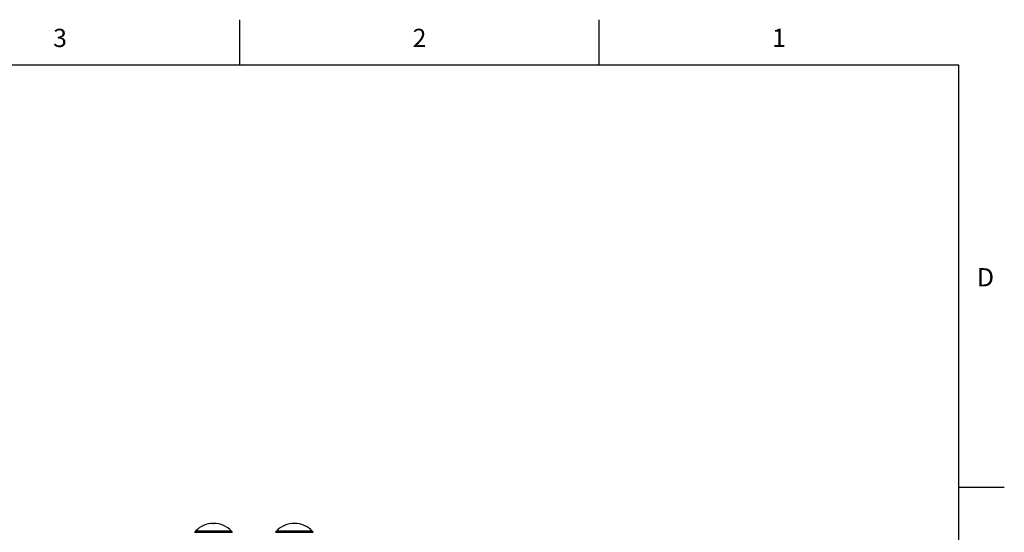
# Model space of a CAD drawing. Units: inches. Extents: x 0.4 to 16.6, y 0.6 to 10.4.
# Drawn here: x 11.2 to 16.6, y 7.6 to 10.4 of the extents above; entities that cross this region are included whole.
import ezdxf

# ---------------------------------------------------------------- set-up
doc = ezdxf.new("R2010")
doc.units = ezdxf.units.IN
doc.header["$LTSCALE"] = 0.935
doc.header["$MEASUREMENT"] = 0
doc.layers.get('0').update_dxf_attribs({"linetype": 'CONTINUOUS'})
doc.layers.add('AXIS', color=7, linetype='CONTINUOUS')
doc.styles.add('TEXTSTYLE_2', font='txt', dxfattribs={"width": 0.8})

msp = doc.modelspace()

# ---------------------------------------------------------------- linework, layer by layer
at = {"color": 2, "linetype": 'CONTINUOUS'}
for p, q in [((12.44, 10.112), (12.44, 10.362)), ((14.41, 10.112), (14.41, 10.362)), ((16.38, 10.112), (0.62, 10.112)), ((16.38, 0.887), (16.38, 10.112)), ((16.38, 7.7995), (16.63, 7.7995))]:
    msp.add_line(p, q, dxfattribs=at)
at = {"color": 9, "linetype": 'CONTINUOUS'}
for p, q in [((12.3948, 7.5578), (12.1977, 7.5578)), ((12.8376, 7.5579), (12.6408, 7.5579))]:
    msp.add_line(p, q, dxfattribs=at)
at = {"color": 7, "linetype": 'CONTINUOUS'}
for p, q in [((12.1929, 7.551), (12.3996, 7.551)), ((12.6358, 7.551), (12.8425, 7.551))]:
    msp.add_line(p, q, dxfattribs=at)
for centre, start, end in [((12.2106, 7.5457), 136.7926, 162.4781), ((12.3819, 7.5457), 17.5219, 43.2074), ((12.6535, 7.5456), 136.0955, 162.0371), ((12.8248, 7.5456), 17.9629, 43.9045)]:
    msp.add_arc(centre, 0.0177, start, end, dxfattribs=at)
at = {"layer": 'AXIS', "color": 7, "linetype": 'CONTINUOUS'}
msp.add_line((12.2946, 7.5997), (12.2979, 7.5997), dxfattribs=at)
for centre, radius, start, end in [((12.2946, 7.4669), 0.1329, 90, 136.7926), ((12.2979, 7.4669), 0.1329, 43.2074, 90), ((12.7392, 7.4632), 0.1366, 43.9045, 136.0955)]:
    msp.add_arc(centre, radius, start, end, dxfattribs=at)

# ---------------------------------------------------------------- texts
at = {"color": 2, "linetype": 'CONTINUOUS', "char_height": 0.1, "width": 0.08, "line_spacing_factor": 0.9, "style": 'TEXTSTYLE_2'}
for s, insert, attachment_point in [('3', (11.455, 10.312), 2), ('2', (13.425, 10.312), 2), ('1', (15.395, 10.312), 2), ('D', (16.48, 8.9995), 1)]:
    msp.add_mtext(s, dxfattribs=dict(at, insert=insert, attachment_point=attachment_point))

doc.saveas('drawing.dxf')
